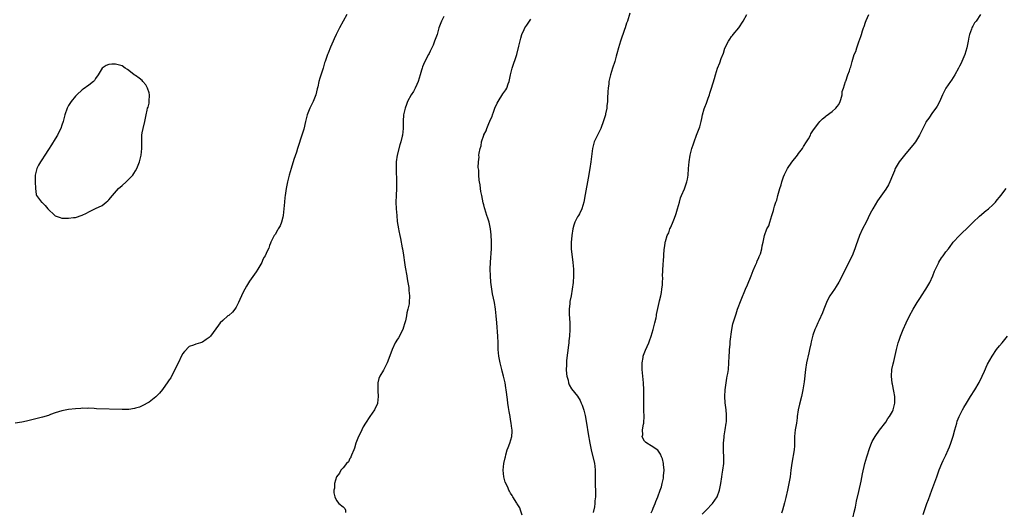
# Model space of a CAD drawing. Units: inches. Extents: x 2547023 to 2550000, y 1512000 to 1515000.
# Drawn here: x 2548056 to 2548350, y 1513106 to 1513253 of the extents above; entities that cross this region are included whole.
import ezdxf

# ---------------------------------------------------------------- set-up
doc = ezdxf.new("R2010")
doc.units = ezdxf.units.IN
doc.header["$MEASUREMENT"] = 0
doc.layers.add('LD25471512_10ft', color=141, linetype='Continuous')

msp = doc.modelspace()

# ---------------------------------------------------------------- linework, layer by layer
at = {"layer": 'LD25471512_10ft'}
for points, elevation in [([(2548238.59, 1513255.41), (2548237.86, 1513253), (2548237.63, 1513252.37), (2548237.17, 1513251), (2548237, 1513250.52), (2548235.8, 1513247), (2548235.2, 1513245), (2548234.75, 1513243.25), (2548234.52, 1513242.52), (2548234.08, 1513241), (2548233.4, 1513239), (2548232.79, 1513237), (2548232.36, 1513235), (2548232.3, 1513234.3), (2548232.11, 1513233), (2548232.03, 1513231.97), (2548231.92, 1513229.92), (2548231.88, 1513229), (2548231.74, 1513227.74), (2548231.69, 1513227), (2548231.35, 1513225.35), (2548231.3, 1513225), (2548231.25, 1513224.75), (2548230.77, 1513223.23), (2548229.91, 1513221), (2548229.64, 1513220.36), (2548228.94, 1513219), (2548227.98, 1513217), (2548227.45, 1513215), (2548226.95, 1513211), (2548226.62, 1513209), (2548226.15, 1513206.15), (2548225.29, 1513201.29), (2548224.87, 1513199), (2548224.3, 1513197), (2548223.52, 1513195.52), (2548223.27, 1513195), (2548223, 1513194.55), (2548222.14, 1513193), (2548221.85, 1513192.15), (2548221.52, 1513191), (2548221.23, 1513189), (2548221.07, 1513186.93), (2548221.11, 1513185), (2548221.31, 1513183.31), (2548221.36, 1513182.64), (2548221.59, 1513181), (2548221.79, 1513179), (2548221.81, 1513177), (2548221.62, 1513175), (2548221.34, 1513173), (2548221.04, 1513171), (2548220.72, 1513169.28), (2548220.68, 1513168.68), (2548220.48, 1513167), (2548220.48, 1513165.52), (2548220.65, 1513163), (2548220.68, 1513161), (2548220.54, 1513159), (2548220.38, 1513157.62), (2548220.35, 1513157), (2548220.28, 1513156.28), (2548220.01, 1513153.99), (2548219.71, 1513151.71), (2548219.66, 1513151), (2548219.7, 1513150.3), (2548219.62, 1513149), (2548219.68, 1513147.68), (2548219.81, 1513147), (2548220.16, 1513145.84), (2548220.31, 1513145), (2548220.46, 1513144.46), (2548221.21, 1513143.21), (2548223, 1513141.09), (2548223.8, 1513139.8), (2548224.1, 1513139), (2548224.4, 1513138.4), (2548224.87, 1513136.87), (2548225.27, 1513135.27), (2548225.67, 1513133), (2548226.18, 1513129.82), (2548226.67, 1513127), (2548227.05, 1513125), (2548228.01, 1513121), (2548228.14, 1513120.14), (2548228.21, 1513119), (2548228.21, 1513117.79), (2548228.23, 1513117), (2548228.21, 1513116.21), (2548228.28, 1513115), (2548228.25, 1513114.25), (2548228.38, 1513113), (2548228.35, 1513112.35), (2548228.35, 1513111), (2548228.18, 1513109.82), (2548228.12, 1513109), (2548228.01, 1513108.01), (2548227.67, 1513106.33)], 9970), ([(2548154.03, 1513255), (2548151.88, 1513251), (2548150.89, 1513249), (2548150.32, 1513247.68), (2548149.97, 1513247), (2548149.2, 1513245.2), (2548148.52, 1513243.48), (2548148.31, 1513243), (2548147.59, 1513241), (2548147.44, 1513240.56), (2548146.98, 1513239.01), (2548146.01, 1513235.99), (2548145.73, 1513235), (2548145.39, 1513233.39), (2548145.21, 1513232.79), (2548144.78, 1513231), (2548143.99, 1513229), (2548143.06, 1513227), (2548142.27, 1513225), (2548141.75, 1513223), (2548141.23, 1513220.77), (2548140.78, 1513219.22), (2548139.34, 1513215), (2548139, 1513213.9), (2548138.27, 1513211.73), (2548137.41, 1513209), (2548136.81, 1513207), (2548136.33, 1513205), (2548135.95, 1513203), (2548135.64, 1513201), (2548135.59, 1513200.41), (2548135.42, 1513199), (2548135.29, 1513197), (2548135.1, 1513195), (2548135, 1513194.47), (2548134.6, 1513193), (2548134.12, 1513191.88), (2548133.6, 1513191), (2548133.4, 1513190.6), (2548132.64, 1513189.36), (2548132.37, 1513189), (2548131.67, 1513187.67), (2548131.36, 1513187), (2548131.28, 1513186.72), (2548131, 1513186.08), (2548130.75, 1513185.25), (2548130.3, 1513184.3), (2548129.72, 1513183), (2548129.43, 1513182.57), (2548129, 1513181.82), (2548128.64, 1513181), (2548127.54, 1513179), (2548127, 1513178.2), (2548126.54, 1513177.46), (2548125, 1513175.34), (2548124.13, 1513173.87), (2548123.61, 1513173), (2548123, 1513171.87), (2548122.58, 1513171), (2548122.11, 1513169.89), (2548121.74, 1513169), (2548121, 1513167.58), (2548120.66, 1513167), (2548119.89, 1513166.11), (2548118.81, 1513165.19), (2548118.56, 1513165), (2548117, 1513163.67), (2548116.29, 1513163), (2548115.74, 1513162.26), (2548115, 1513161.17), (2548113.36, 1513159), (2548113, 1513158.58), (2548112.06, 1513157.94), (2548111, 1513157.17), (2548110.41, 1513157), (2548109, 1513156.55), (2548108.27, 1513156.27), (2548107, 1513155.86), (2548105.59, 1513154.41), (2548105, 1513153.72), (2548103.48, 1513150.52), (2548103, 1513149.62), (2548102.83, 1513149.17), (2548102.41, 1513148.41), (2548101.47, 1513146.53), (2548101, 1513145.89), (2548100.66, 1513145.34), (2548099, 1513143.02), (2548098.09, 1513141.91), (2548097, 1513140.82), (2548095, 1513139.27), (2548094.47, 1513139), (2548093.57, 1513138.43), (2548093, 1513138.14), (2548092.18, 1513137.82), (2548091, 1513137.44), (2548090.64, 1513137.36), (2548089, 1513137.11), (2548087, 1513137.06), (2548079.31, 1513137.31), (2548078.64, 1513137.36), (2548077, 1513137.44), (2548076.57, 1513137.43), (2548075, 1513137.44), (2548074.6, 1513137.4), (2548073, 1513137.31), (2548071, 1513137.08), (2548069, 1513136.69), (2548067, 1513136.05), (2548065.55, 1513135.55), (2548065, 1513135.34), (2548063.22, 1513134.78), (2548060, 1513134), (2548058.38, 1513133.62), (2548057, 1513133.34), (2548055, 1513133.01)], 10000), ([(2548183, 1513254.39), (2548182.3, 1513253), (2548181.97, 1513252.03), (2548181.59, 1513251), (2548181.01, 1513249), (2548180.44, 1513247.56), (2548180.28, 1513247), (2548179.84, 1513245.84), (2548179.48, 1513245), (2548179, 1513244.01), (2548178.64, 1513243.36), (2548178.47, 1513243), (2548177.37, 1513241), (2548177, 1513240.1), (2548176.66, 1513239.34), (2548176.55, 1513239), (2548176.41, 1513238.41), (2548176.02, 1513237), (2548175.4, 1513235), (2548175, 1513234.11), (2548174.47, 1513233), (2548173.95, 1513232.05), (2548173.32, 1513231), (2548172.23, 1513229), (2548171.92, 1513228.08), (2548171.48, 1513227), (2548171, 1513225.02), (2548170.9, 1513223.1), (2548170.88, 1513222.88), (2548170.9, 1513221), (2548170.7, 1513219), (2548170.64, 1513218.64), (2548170.22, 1513217), (2548169.9, 1513216.1), (2548169.14, 1513213), (2548168.85, 1513211), (2548168.77, 1513209), (2548168.89, 1513204.89), (2548168.87, 1513203), (2548168.77, 1513201), (2548168.72, 1513199), (2548168.79, 1513197), (2548168.96, 1513195), (2548169.15, 1513193.15), (2548169.47, 1513191), (2548169.57, 1513190.43), (2548169.89, 1513189), (2548170.14, 1513188.14), (2548170.63, 1513185.37), (2548170.71, 1513185), (2548171, 1513183.13), (2548171.28, 1513181), (2548171.52, 1513179.52), (2548171.98, 1513177), (2548172.1, 1513176.1), (2548172.31, 1513175), (2548172.55, 1513173.45), (2548172.59, 1513173), (2548172.6, 1513172.6), (2548172.77, 1513171), (2548172.7, 1513169), (2548172.67, 1513168.67), (2548172.34, 1513167), (2548172.03, 1513165.97), (2548171.89, 1513165), (2548171.56, 1513163.56), (2548171.33, 1513162.67), (2548171, 1513161.61), (2548170.78, 1513161), (2548169.49, 1513158.51), (2548169, 1513157.73), (2548168.7, 1513157.3), (2548168.51, 1513157), (2548167.6, 1513155), (2548166.94, 1513153.06), (2548166.1, 1513151), (2548165.76, 1513150.24), (2548165, 1513148.8), (2548163.95, 1513147), (2548163.66, 1513146.34), (2548163.31, 1513145), (2548163.34, 1513143.34), (2548163.3, 1513143), (2548163.3, 1513142.7), (2548163.45, 1513141), (2548163.24, 1513139), (2548163.19, 1513138.81), (2548162.55, 1513137.45), (2548162.32, 1513137), (2548160.94, 1513135), (2548159.6, 1513133), (2548159, 1513131.88), (2548158.51, 1513131), (2548158.09, 1513129.91), (2548157.6, 1513129), (2548157, 1513127.53), (2548156.8, 1513127), (2548156.41, 1513125.59), (2548156.16, 1513125), (2548155.43, 1513123.43), (2548155.31, 1513123), (2548155.28, 1513122.72), (2548155, 1513122.43), (2548154.55, 1513121.45), (2548154.02, 1513121), (2548153, 1513119.72), (2548152.29, 1513119), (2548151.93, 1513118.07), (2548150.97, 1513117), (2548150.39, 1513115), (2548150.39, 1513113.61), (2548150.21, 1513113), (2548150.16, 1513112.16), (2548150.46, 1513111), (2548151, 1513109.89), (2548151.73, 1513109), (2548153, 1513108.02), (2548153.5, 1513107.5), (2548153.63, 1513107), (2548153.67, 1513106.33)], 9990), ([(2548206.47, 1513105.53), (2548205.94, 1513107), (2548205.72, 1513107.72), (2548204.97, 1513108.97), (2548204.84, 1513109.16), (2548203.68, 1513111), (2548203.44, 1513111.44), (2548203, 1513112.11), (2548202.67, 1513112.67), (2548202.5, 1513113), (2548202.12, 1513113.88), (2548201.4, 1513115.4), (2548200.95, 1513117), (2548200.75, 1513119), (2548200.96, 1513121), (2548201.37, 1513122.63), (2548201.41, 1513123), (2548201.55, 1513123.55), (2548201.99, 1513125), (2548202.23, 1513125.77), (2548202.72, 1513127), (2548203.36, 1513129), (2548203.45, 1513130.55), (2548203.46, 1513131), (2548203.39, 1513131.39), (2548203.18, 1513133), (2548203, 1513134.05), (2548202.81, 1513135), (2548202.53, 1513136.53), (2548202.35, 1513137.65), (2548202.16, 1513139), (2548202.05, 1513140.05), (2548201.67, 1513143), (2548201.56, 1513143.56), (2548201.32, 1513145), (2548200.88, 1513147), (2548200.49, 1513148.49), (2548200.39, 1513149), (2548200.2, 1513149.8), (2548199.88, 1513151), (2548199.49, 1513153), (2548199.3, 1513155), (2548199.26, 1513157), (2548199.17, 1513159), (2548198.83, 1513163), (2548198.68, 1513165), (2548198.47, 1513167), (2548198.14, 1513169), (2548197.59, 1513171.59), (2548197.33, 1513173), (2548197.07, 1513175.07), (2548196.96, 1513176.96), (2548196.9, 1513179), (2548196.93, 1513181.07), (2548197.25, 1513185), (2548197.26, 1513186.74), (2548197.28, 1513187.28), (2548197.15, 1513189), (2548197.17, 1513189.17), (2548197, 1513191.04), (2548196.56, 1513193), (2548196.19, 1513194.19), (2548195.85, 1513195), (2548195.26, 1513197), (2548195.23, 1513197.23), (2548195, 1513198.22), (2548194.82, 1513198.82), (2548194.36, 1513201), (2548194.14, 1513202.14), (2548194, 1513203), (2548193.86, 1513204.14), (2548193.7, 1513205), (2548193.57, 1513205.57), (2548193.48, 1513207), (2548193.46, 1513208.54), (2548193.31, 1513209.31), (2548193.37, 1513211), (2548193.58, 1513212.42), (2548193.53, 1513213), (2548193.55, 1513213.55), (2548193.86, 1513215), (2548194.16, 1513215.83), (2548194.34, 1513217), (2548194.95, 1513218.95), (2548195, 1513219.08), (2548195.69, 1513220.31), (2548195.89, 1513221), (2548196.5, 1513222.5), (2548196.83, 1513223.17), (2548197, 1513223.63), (2548197.47, 1513224.53), (2548197.57, 1513225), (2548197.84, 1513225.84), (2548198.32, 1513227), (2548199, 1513228.56), (2548199.23, 1513229), (2548200.7, 1513231.3), (2548201, 1513231.74), (2548201.54, 1513232.46), (2548201.81, 1513233), (2548202.25, 1513234.25), (2548202.55, 1513235), (2548202.94, 1513237), (2548203.43, 1513239), (2548204.86, 1513243), (2548205.49, 1513245.49), (2548206.04, 1513247.96), (2548206.38, 1513249), (2548207, 1513250.52), (2548207.24, 1513251), (2548207.8, 1513251.8), (2548208.59, 1513253), (2548209, 1513253.58)], 9980), ([(2548245, 1513106.24), (2548245.35, 1513107), (2548245.59, 1513107.59), (2548246.15, 1513109), (2548246.37, 1513109.63), (2548246.93, 1513111), (2548247.69, 1513113), (2548248.01, 1513114.01), (2548248.28, 1513115), (2548248.63, 1513116.63), (2548248.68, 1513117), (2548248.69, 1513117.31), (2548248.85, 1513119), (2548248.68, 1513120.68), (2548248.63, 1513121), (2548248.31, 1513122.31), (2548248.03, 1513123), (2548247.79, 1513123.79), (2548246.94, 1513124.94), (2548245, 1513126.24), (2548243.71, 1513127), (2548243.31, 1513127.31), (2548243, 1513127.67), (2548242.48, 1513128.48), (2548242.31, 1513129), (2548242.43, 1513129.57), (2548242.42, 1513131), (2548242.71, 1513132.71), (2548242.78, 1513133), (2548242.81, 1513133.19), (2548242.91, 1513135), (2548242.82, 1513136.82), (2548242.82, 1513137.18), (2548242.74, 1513139), (2548242.74, 1513143), (2548242.64, 1513145), (2548242.29, 1513149), (2548242.26, 1513149.74), (2548242.29, 1513151), (2548242.57, 1513152.57), (2548242.62, 1513153), (2548242.7, 1513153.3), (2548243.25, 1513154.75), (2548244.24, 1513157), (2548244.44, 1513157.56), (2548245, 1513159), (2548245.57, 1513161), (2548245.82, 1513162.18), (2548246.07, 1513163), (2548246.41, 1513164.41), (2548246.51, 1513165), (2548246.56, 1513165.44), (2548247.35, 1513169), (2548247.5, 1513169.5), (2548247.8, 1513171), (2548248.05, 1513172.05), (2548248.15, 1513173), (2548248.33, 1513174.33), (2548248.33, 1513175), (2548248.4, 1513176.4), (2548248.39, 1513177), (2548248.43, 1513178.43), (2548248.53, 1513180.53), (2548248.62, 1513181.38), (2548248.84, 1513184.84), (2548249, 1513185.92), (2548249.17, 1513186.83), (2548249.17, 1513187), (2548249.21, 1513187.21), (2548249.78, 1513189), (2548250.2, 1513189.8), (2548250.56, 1513191), (2548250.71, 1513191.29), (2548251, 1513192.01), (2548251.34, 1513192.66), (2548251.72, 1513193.72), (2548252.25, 1513195), (2548252.43, 1513195.57), (2548252.86, 1513197), (2548253.4, 1513199), (2548253.77, 1513200.23), (2548254.07, 1513201), (2548254.91, 1513202.91), (2548255.66, 1513205), (2548255.84, 1513205.84), (2548256.03, 1513207), (2548256.14, 1513209), (2548256.29, 1513211), (2548256.65, 1513213), (2548257.15, 1513215), (2548257.61, 1513216.39), (2548257.76, 1513217), (2548258.51, 1513219), (2548259.34, 1513221), (2548259.45, 1513221.45), (2548259.88, 1513223), (2548260.09, 1513223.91), (2548260.26, 1513225), (2548260.78, 1513226.78), (2548261, 1513227.37), (2548261.47, 1513228.53), (2548261.98, 1513229.98), (2548262.36, 1513231), (2548262.51, 1513231.49), (2548263.03, 1513233.03), (2548263.89, 1513235.89), (2548264.17, 1513237), (2548264.78, 1513239), (2548265.42, 1513240.58), (2548265.89, 1513241.89), (2548266.52, 1513243.48), (2548267, 1513244.9), (2548268.02, 1513247), (2548268.41, 1513247.59), (2548269, 1513248.44), (2548269.28, 1513248.72), (2548269.47, 1513249), (2548271.13, 1513251), (2548272.42, 1513253), (2548273.58, 1513255)], 9960), ([(2548260.15, 1513105.85), (2548261, 1513106.67), (2548261.38, 1513107), (2548263.32, 1513109), (2548264.02, 1513109.98), (2548264.65, 1513111), (2548265.39, 1513113), (2548265.73, 1513115), (2548266.04, 1513117), (2548266.21, 1513117.79), (2548266.41, 1513119), (2548266.65, 1513121), (2548266.64, 1513123), (2548266.6, 1513124.6), (2548266.55, 1513125.45), (2548266.61, 1513127), (2548266.78, 1513128.78), (2548266.81, 1513129.19), (2548267.1, 1513131), (2548267.39, 1513133), (2548267.43, 1513133.43), (2548267.49, 1513135), (2548267.49, 1513135.49), (2548267.32, 1513137), (2548267.03, 1513139.03), (2548266.97, 1513140.97), (2548267.11, 1513143), (2548267.34, 1513145), (2548267.56, 1513146.44), (2548267.68, 1513147), (2548267.84, 1513147.84), (2548268.03, 1513149), (2548268.19, 1513151), (2548268.25, 1513153), (2548268.34, 1513154.34), (2548268.36, 1513155), (2548268.53, 1513156.53), (2548268.57, 1513157.43), (2548269.02, 1513161), (2548269.37, 1513162.63), (2548269.47, 1513163), (2548270.1, 1513165), (2548270.35, 1513165.65), (2548270.79, 1513167), (2548271.83, 1513169.83), (2548273.11, 1513173), (2548273.69, 1513174.31), (2548274.79, 1513177), (2548275.41, 1513178.59), (2548276.12, 1513180.12), (2548276.47, 1513181), (2548276.59, 1513181.41), (2548277, 1513182.18), (2548277.23, 1513182.77), (2548277.36, 1513183), (2548277.57, 1513183.57), (2548277.97, 1513185), (2548278.09, 1513185.91), (2548278.37, 1513187), (2548278.78, 1513189), (2548279.49, 1513191), (2548280.06, 1513191.94), (2548280.4, 1513193), (2548281, 1513195), (2548281.52, 1513196.48), (2548281.6, 1513197), (2548281.77, 1513197.77), (2548282.2, 1513199), (2548282.45, 1513199.55), (2548282.76, 1513201), (2548283.36, 1513203), (2548283.82, 1513204.18), (2548283.99, 1513205), (2548284.53, 1513206.53), (2548284.79, 1513207.21), (2548285.71, 1513209), (2548287, 1513210.91), (2548288.67, 1513213), (2548289, 1513213.48), (2548290.13, 1513215), (2548290.44, 1513215.56), (2548291.38, 1513217), (2548291.92, 1513217.92), (2548292.52, 1513219), (2548292.67, 1513219.33), (2548293.42, 1513220.58), (2548295, 1513222.64), (2548295.34, 1513223), (2548296.11, 1513223.89), (2548297, 1513224.52), (2548297.24, 1513224.76), (2548299, 1513225.99), (2548300.09, 1513227), (2548300.47, 1513227.53), (2548301, 1513228.17), (2548301.43, 1513229), (2548301.65, 1513229.65), (2548301.98, 1513231), (2548302.02, 1513231.98), (2548302.41, 1513233), (2548303.04, 1513235), (2548303.08, 1513235.08), (2548303.73, 1513237), (2548304.16, 1513238.16), (2548304.44, 1513239), (2548304.6, 1513239.4), (2548304.99, 1513241), (2548305.63, 1513243), (2548306.09, 1513243.91), (2548306.41, 1513245), (2548307, 1513246.8), (2548307.62, 1513248.38), (2548307.75, 1513249), (2548308.07, 1513250.07), (2548308.4, 1513251), (2548308.58, 1513251.42), (2548309, 1513252.67), (2548309.2, 1513253.2), (2548309.93, 1513255)], 9950), ([(2548343.31, 1513255), (2548341.99, 1513253), (2548341.55, 1513252.45), (2548341, 1513251.47), (2548340.82, 1513251.18), (2548340.74, 1513251), (2548340.63, 1513250.63), (2548339.99, 1513249), (2548339.8, 1513248.2), (2548339.61, 1513247), (2548339.22, 1513245), (2548338.62, 1513243), (2548337.75, 1513241), (2548337.5, 1513240.5), (2548337, 1513239.57), (2548336.72, 1513239), (2548335.63, 1513237), (2548334.63, 1513235.37), (2548334.37, 1513235), (2548333.01, 1513232.99), (2548332, 1513231), (2548331.07, 1513228.93), (2548330.36, 1513227.64), (2548329.93, 1513227), (2548329, 1513225.71), (2548327.91, 1513224.09), (2548327.13, 1513223), (2548327, 1513222.79), (2548326.09, 1513221), (2548325.11, 1513219), (2548323.88, 1513217), (2548323.5, 1513216.5), (2548322.61, 1513215.39), (2548321, 1513213.46), (2548319, 1513210.99), (2548317.87, 1513209), (2548317.63, 1513208.37), (2548317, 1513206.92), (2548316.22, 1513205), (2548315.83, 1513204.17), (2548315, 1513202.9), (2548312.6, 1513199.4), (2548311.12, 1513197), (2548310.4, 1513195.6), (2548309.13, 1513193), (2548308.09, 1513191), (2548307.17, 1513189), (2548306.1, 1513185.9), (2548305.83, 1513185), (2548305.01, 1513183), (2548304.31, 1513181.69), (2548303, 1513178.99), (2548301, 1513175.12), (2548300.17, 1513173.83), (2548299.67, 1513173), (2548299, 1513172.02), (2548298.34, 1513171), (2548297.85, 1513170.15), (2548297.29, 1513169), (2548296.48, 1513167), (2548296.09, 1513165.91), (2548295, 1513163.56), (2548294.72, 1513163), (2548294.2, 1513161.79), (2548293.84, 1513161), (2548293.29, 1513159.29), (2548293.14, 1513158.86), (2548292.75, 1513157.25), (2548292.65, 1513156.65), (2548292.26, 1513155), (2548292.01, 1513153.99), (2548291.38, 1513151), (2548291.08, 1513149), (2548290.65, 1513145.35), (2548290.27, 1513143), (2548289.86, 1513141), (2548289.28, 1513138.72), (2548288.9, 1513137), (2548288.59, 1513135), (2548288.55, 1513134.55), (2548288.33, 1513133), (2548288.01, 1513131), (2548287.79, 1513129), (2548287.77, 1513127.77), (2548287.77, 1513126.23), (2548287.7, 1513125), (2548286.93, 1513121.07), (2548286.71, 1513119), (2548286.44, 1513117), (2548285.63, 1513113), (2548285.16, 1513110.84), (2548284.77, 1513109.23), (2548284.18, 1513107), (2548283.88, 1513106.12)], 9940), ([(2548305.29, 1513105), (2548305.57, 1513106.43), (2548305.96, 1513107.96), (2548306.3, 1513109.7), (2548307, 1513112.62), (2548307.65, 1513115.65), (2548308.11, 1513117.89), (2548308.81, 1513121), (2548309.38, 1513123), (2548310.27, 1513125.73), (2548310.77, 1513127), (2548311, 1513127.52), (2548311.81, 1513129), (2548313.13, 1513130.87), (2548315, 1513133.33), (2548315.65, 1513134.35), (2548316.12, 1513135), (2548317, 1513136.53), (2548317.23, 1513137), (2548317.76, 1513139), (2548317.74, 1513139.74), (2548317.74, 1513141), (2548317.46, 1513142.54), (2548317, 1513144.61), (2548316.92, 1513144.92), (2548316.69, 1513147), (2548316.88, 1513149), (2548317.27, 1513150.73), (2548317.45, 1513151.45), (2548318.26, 1513155), (2548318.76, 1513157), (2548319, 1513157.73), (2548319.44, 1513159), (2548320.27, 1513161), (2548321.13, 1513163), (2548322.08, 1513165), (2548323.18, 1513167), (2548324.38, 1513169), (2548325.44, 1513170.56), (2548325.7, 1513171), (2548327.02, 1513173), (2548328.15, 1513175), (2548329.04, 1513177), (2548329.6, 1513178.4), (2548329.87, 1513179), (2548330.77, 1513180.77), (2548330.92, 1513181.08), (2548331.67, 1513182.33), (2548332.21, 1513183), (2548333, 1513184.15), (2548333.72, 1513185), (2548334.25, 1513185.75), (2548335, 1513186.75), (2548335.2, 1513187), (2548337, 1513189.07), (2548340.07, 1513191.93), (2548341.1, 1513193), (2548343, 1513194.79), (2548345, 1513196.48), (2548345.3, 1513196.7), (2548345.66, 1513197), (2548347, 1513198.21), (2548347.75, 1513199), (2548348.34, 1513199.66), (2548349, 1513200.49), (2548349.38, 1513201), (2548350.97, 1513203)], 9930), ([(2548326.24, 1513105.76), (2548327, 1513108.08), (2548327.33, 1513109), (2548327.75, 1513110.26), (2548328.74, 1513113), (2548330.27, 1513117), (2548331, 1513119.05), (2548331.79, 1513121), (2548332.17, 1513121.83), (2548333, 1513123.48), (2548333.7, 1513125), (2548334.08, 1513125.92), (2548334.46, 1513127), (2548335.15, 1513129.15), (2548335.67, 1513131), (2548335.98, 1513131.98), (2548336.23, 1513133), (2548336.39, 1513133.61), (2548336.92, 1513135), (2548337.96, 1513137), (2548338.36, 1513137.64), (2548339.11, 1513139), (2548340.35, 1513141), (2548341.63, 1513143), (2548342.9, 1513145.1), (2548343.84, 1513147), (2548344.48, 1513148.48), (2548344.77, 1513149.23), (2548345, 1513149.7), (2548345.39, 1513150.61), (2548346.78, 1513153), (2548348.12, 1513155), (2548349, 1513156.07), (2548349.74, 1513157), (2548351.42, 1513159)], 9920)]:
    msp.add_lwpolyline(points, dxfattribs=dict(at, elevation=elevation))
at = {"layer": 'LD25471512_10ft', "elevation": 10010}
msp.add_lwpolyline([(2548073, 1513230.58), (2548071.79, 1513229), (2548071, 1513227.79), (2548070.54, 1513227), (2548069.81, 1513225), (2548069.31, 1513223), (2548069, 1513221.96), (2548068.62, 1513221), (2548068.11, 1513219.89), (2548067.63, 1513219), (2548067, 1513217.92), (2548065.88, 1513216.12), (2548065, 1513214.66), (2548063.93, 1513213), (2548063, 1513211.63), (2548062.54, 1513211), (2548061.98, 1513209.98), (2548061.47, 1513209), (2548061.41, 1513208.59), (2548060.99, 1513207), (2548060.97, 1513205), (2548061.05, 1513203), (2548061.3, 1513201.3), (2548061.37, 1513201), (2548062.93, 1513199), (2548063, 1513198.96), (2548063.99, 1513197.99), (2548064.76, 1513197), (2548066.88, 1513195), (2548067, 1513194.91), (2548068.42, 1513194.42), (2548069, 1513194.24), (2548070.22, 1513194.23), (2548071, 1513194.15), (2548072.4, 1513194.4), (2548073, 1513194.41), (2548075, 1513195.1), (2548076.31, 1513195.69), (2548077, 1513196.04), (2548077.62, 1513196.38), (2548079, 1513197.03), (2548081, 1513198.01), (2548082.24, 1513199), (2548082.65, 1513199.35), (2548083, 1513199.7), (2548084.07, 1513201), (2548085.88, 1513203), (2548087, 1513203.98), (2548088.14, 1513205), (2548089, 1513205.8), (2548090.12, 1513207), (2548090.48, 1513207.52), (2548091, 1513208.35), (2548091.35, 1513209), (2548092.15, 1513211), (2548092.66, 1513213), (2548092.85, 1513215), (2548092.81, 1513217), (2548092.86, 1513219), (2548093, 1513219.65), (2548093.25, 1513221), (2548093.74, 1513223), (2548093.96, 1513224.04), (2548094.13, 1513225), (2548094.45, 1513226.45), (2548094.59, 1513227), (2548094.7, 1513227.3), (2548095, 1513228.57), (2548095.08, 1513229), (2548095.16, 1513231), (2548095, 1513231.61), (2548094.53, 1513233), (2548094.03, 1513234.03), (2548093.19, 1513235), (2548093, 1513235.24), (2548092.01, 1513235.99), (2548091, 1513236.79), (2548090.59, 1513237), (2548089, 1513238.3), (2548088.56, 1513238.56), (2548087.91, 1513239), (2548087, 1513239.7), (2548086.16, 1513239.84), (2548085, 1513240.19), (2548083.86, 1513240.14), (2548083, 1513240.03), (2548082.19, 1513239.81), (2548081, 1513238.97), (2548079.77, 1513237), (2548079, 1513235.88), (2548078.67, 1513235.33), (2548078.38, 1513235), (2548077, 1513233.88), (2548075.33, 1513232.67), (2548075, 1513232.46), (2548073.42, 1513231)], close=True, dxfattribs=at)

doc.saveas('drawing.dxf')
